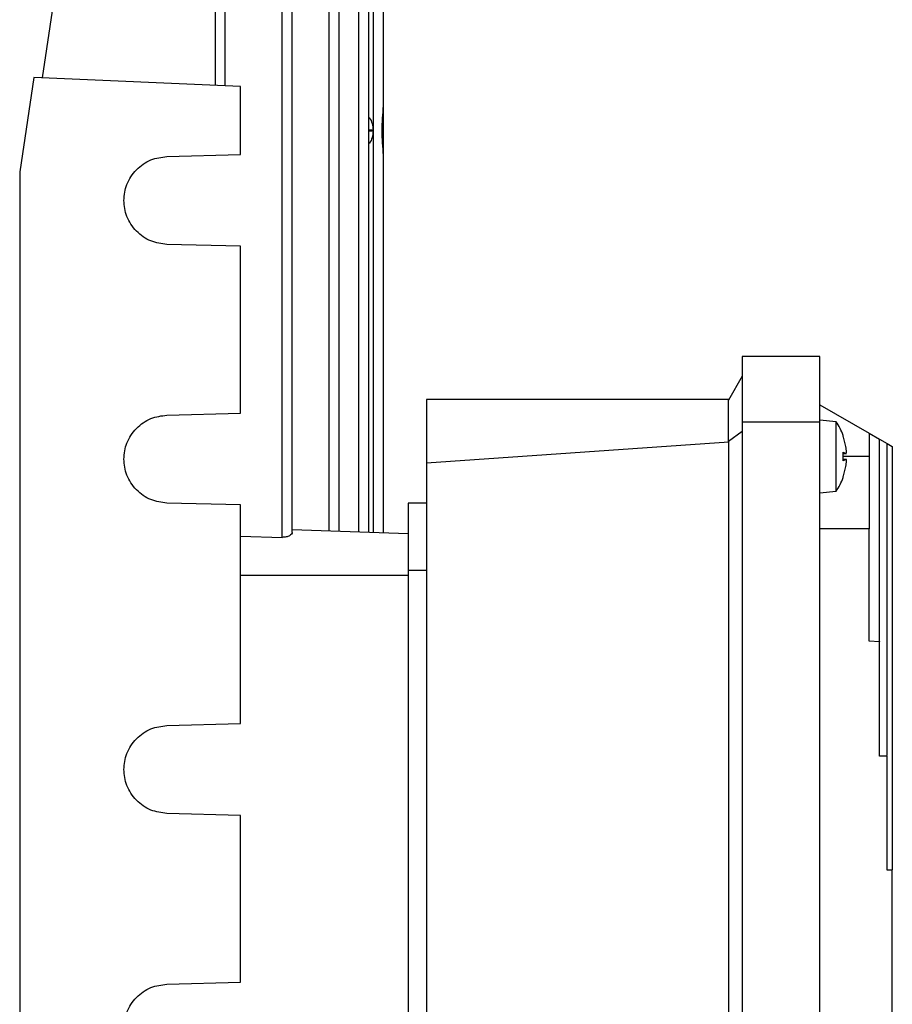
# Model space of a CAD drawing. Units: millimetres. Extents: x 52 to 5408, y 52 to 3809.
# Drawn here: x 3200 to 3284, y 1381 to 1476 of the extents above; entities that cross this region are included whole.
import ezdxf

# ---------------------------------------------------------------- set-up
doc = ezdxf.new("R2010")
doc.units = ezdxf.units.MM
doc.header["$LTSCALE"] = 13

msp = doc.modelspace()

# ---------------------------------------------------------------- linework, layer by layer
at = {"color": 7, "linetype": 'Continuous', "lineweight": 25}
for p, q in [((3218.399, 1490.443), (3218.399, 1469.768)), ((3219.373, 1469.725), (3219.373, 1490.472)), ((3224.871, 1426.096), (3224.871, 1490.451)), ((3225.845, 1426.567), (3225.845, 1490.48)), ((3229.393, 1426.706), (3229.393, 1490.457)), ((3230.367, 1426.672), (3230.367, 1490.466)), ((3232.274, 1426.606), (3232.274, 1490.46)), ((3233.248, 1426.572), (3233.248, 1490.487)), ((3233.679, 1426.557), (3233.679, 1490.462)), ((3234.653, 1471.083), (3234.653, 1490.49)), ((3201.713, 1470.496), (3203.049, 1479.662)), ((3200.858, 1470.534), (3199.502, 1461.439)), ((3220.827, 1469.662), (3200.858, 1470.534)), ((3234.653, 1467.81), (3234.653, 1471.08)), ((3220.827, 1463.096), (3220.827, 1469.662)), ((3234.653, 1463.014), (3234.653, 1467.81)), ((3233.248, 1465.479), (3233.661, 1465.479)), ((3233.661, 1465.353), (3233.248, 1465.353)), ((3233.661, 1465.479), (3233.661, 1465.353)), ((3213.716, 1462.91), (3220.827, 1463.096)), ((3234.653, 1459.744), (3234.653, 1463.014)), ((3199.502, 1461.439), (3199.502, 1375.885)), ((3234.653, 1460.719), (3234.653, 1460.744)), ((3234.653, 1459.739), (3234.653, 1459.74)), ((3234.653, 1426.523), (3234.653, 1459.739)), ((3220.827, 1454.227), (3213.716, 1454.413)), ((3220.827, 1438.096), (3220.827, 1454.227)), ((3276.827, 1443.562), (3269.327, 1443.562)), ((3269.327, 1443.562), (3269.327, 1437.242)), ((3276.827, 1437.242), (3276.827, 1443.562)), ((3269.327, 1441.662), (3267.991, 1439.348)), ((3268.028, 1439.412), (3238.827, 1439.412)), ((3238.827, 1439.412), (3238.827, 1433.26)), ((3267.991, 1435.355), (3267.991, 1439.348)), ((3213.716, 1437.91), (3220.827, 1438.096)), ((3276.827, 1438.912), (3281.577, 1436.169)), ((3276.827, 1437.242), (3269.327, 1437.242)), ((3269.327, 1437.242), (3269.327, 1333.581)), ((3278.396, 1437.274), (3276.827, 1437.412)), ((3276.827, 1333.581), (3276.827, 1437.242)), ((3278.396, 1430.549), (3278.396, 1437.274)), ((3269.327, 1436.313), (3267.991, 1435.355)), ((3281.577, 1436.169), (3282.577, 1435.592)), ((3281.577, 1436.169), (3281.577, 1433.912)), ((3268.028, 1435.294), (3238.827, 1433.26)), ((3268.028, 1435.294), (3267.991, 1435.355)), ((3268.028, 1335.529), (3268.028, 1435.294)), ((3279.072, 1435.906), (3279.072, 1435.946)), ((3279.34, 1434.884), (3279.072, 1435.906)), ((3279.082, 1435.847), (3279.082, 1435.887)), ((3282.577, 1435.592), (3283.327, 1435.159)), ((3283.327, 1435.159), (3283.827, 1434.87)), ((3279.072, 1434.315), (3279.34, 1434.216)), ((3279.072, 1433.508), (3279.072, 1434.315)), ((3279.082, 1433.513), (3279.082, 1434.312)), ((3279.082, 1434.189), (3279.391, 1434.216)), ((3279.34, 1434.216), (3279.082, 1434.193)), ((3238.827, 1433.26), (3238.827, 1337.563)), ((3279.34, 1433.608), (3279.072, 1433.508)), ((3281.577, 1433.912), (3279.082, 1433.912)), ((3279.391, 1433.608), (3279.082, 1433.635)), ((3279.34, 1433.608), (3279.082, 1433.63)), ((3279.072, 1431.918), (3279.34, 1432.939)), ((3279.072, 1431.877), (3279.072, 1431.918)), ((3279.082, 1431.936), (3279.082, 1431.977)), ((3276.827, 1430.412), (3278.396, 1430.549)), ((3220.827, 1429.227), (3213.716, 1429.413)), ((3238.827, 1429.412), (3237.027, 1429.412)), ((3220.827, 1408.096), (3220.827, 1429.227)), ((3237.027, 1426.44), (3225.845, 1426.83)), ((3281.577, 1426.912), (3276.827, 1426.912)), ((3281.577, 1416.054), (3281.577, 1426.912)), ((3220.827, 1426.195), (3224.871, 1426.096)), ((3237.027, 1422.912), (3238.827, 1422.912)), ((3237.027, 1422.912), (3237.027, 1347.912)), ((3237.027, 1422.412), (3220.827, 1422.412)), ((3282.577, 1415.99), (3281.577, 1416.054)), ((3282.577, 1404.96), (3282.577, 1415.99)), ((3213.716, 1407.91), (3220.827, 1408.096)), ((3283.327, 1404.939), (3282.577, 1404.96)), ((3283.327, 1393.931), (3283.327, 1404.939)), ((3220.827, 1399.227), (3213.716, 1399.413)), ((3220.827, 1383.096), (3220.827, 1399.227)), ((3283.827, 1393.923), (3283.327, 1393.931)), ((3283.827, 1343.912), (3283.827, 1393.923)), ((3213.716, 1382.91), (3220.827, 1383.096))]:
    msp.add_line(p, q, dxfattribs=at)
for centre, radius, start, end in [((3273.427, 1433.912), 6, 19.82181, 34.08716), ((3278.908, 1435.887), 0.174, 0, 19.82181), ((3273.427, 1433.912), 6, 325.91284, 340.17819), ((3278.908, 1431.936), 0.174, 340.17819, 0)]:
    msp.add_arc(centre, radius, start, end, dxfattribs=at)
for points, knots in [([(3234.653, 1463.014), (3234.63, 1463.409), (3234.584, 1464.182), (3234.482, 1465.412), (3234.584, 1466.641), (3234.63, 1467.414), (3234.653, 1467.81)], [0, 0, 0, 0, 0.255462, 0.5, 0.744538, 1, 1, 1, 1]), ([(3233.248, 1466.708), (3233.263, 1466.689), (3233.406, 1466.507), (3233.592, 1466.096), (3233.638, 1465.684), (3233.661, 1465.479)], [0, 0, 0, 0, 0.054567, 0.529417, 1, 1, 1, 1]), ([(3233.661, 1465.353), (3233.638, 1465.148), (3233.593, 1464.736), (3233.408, 1464.323), (3233.264, 1464.14), (3233.248, 1464.12)], [0, 0, 0, 0, 0.469359, 0.942897, 1, 1, 1, 1]), ([(3213.716, 1454.413), (3213.191, 1454.482), (3212.384, 1454.588), (3211.421, 1455.126), (3210.762, 1455.675), (3210.227, 1456.349), (3209.73, 1457.326), (3209.478, 1458.662), (3209.73, 1459.997), (3210.227, 1460.974), (3210.762, 1461.648), (3211.421, 1462.197), (3212.384, 1462.736), (3213.191, 1462.841), (3213.716, 1462.91)], [0, 0, 0, 0, 0.1199161, 0.1843066, 0.2500122, 0.3157158, 0.3801007, 0.5, 0.6198993, 0.6842842, 0.7499878, 0.8156934, 0.8800839, 1, 1, 1, 1]), ([(3213.716, 1429.413), (3213.191, 1429.482), (3212.384, 1429.588), (3211.421, 1430.126), (3210.762, 1430.675), (3210.227, 1431.349), (3209.73, 1432.326), (3209.478, 1433.662), (3209.73, 1434.997), (3210.227, 1435.974), (3210.762, 1436.648), (3211.421, 1437.197), (3212.384, 1437.736), (3213.191, 1437.841), (3213.716, 1437.91)], [0, 0, 0, 0, 0.119916, 0.184307, 0.250012, 0.315716, 0.380101, 0.5, 0.619899, 0.684284, 0.749988, 0.815693, 0.880084, 1, 1, 1, 1]), ([(3282.577, 1416.018), (3282.577, 1416.004), (3282.577, 1415.966), (3282.577, 1416.866), (3282.577, 1418.586), (3282.577, 1421.083), (3282.577, 1424.186), (3282.577, 1427.758), (3282.577, 1431.631), (3282.577, 1434.272), (3282.577, 1435.592)], [0, 0, 0, 0, 0.075869, 0.207888, 0.339907, 0.471925, 0.603944, 0.735963, 0.867981, 1, 1, 1, 1]), ([(3283.327, 1405.014), (3283.327, 1405.048), (3283.327, 1405.126), (3283.327, 1406.716), (3283.327, 1409.447), (3283.327, 1413.26), (3283.327, 1417.946), (3283.327, 1423.317), (3283.327, 1429.143), (3283.327, 1433.154), (3283.327, 1435.159)], [0, 0, 0, 0, 0.101714, 0.230041, 0.358367, 0.486694, 0.61502, 0.743347, 0.871673, 1, 1, 1, 1]), ([(3279.34, 1434.216), (3279.347, 1434.214), (3279.361, 1434.21), (3279.377, 1434.242), (3279.387, 1434.301), (3279.39, 1434.386), (3279.387, 1434.489), (3279.378, 1434.609), (3279.362, 1434.743), (3279.348, 1434.836), (3279.34, 1434.884)], [0, 0, 0, 0, 0.127338, 0.247481, 0.375253, 0.50083, 0.619116, 0.740983, 0.866776, 1, 1, 1, 1]), ([(3283.827, 1434.87), (3283.827, 1433.521), (3283.827, 1430.822), (3283.827, 1426.802), (3283.827, 1422.856), (3283.827, 1419.023), (3283.827, 1415.342), (3283.827, 1411.851), (3283.827, 1408.586), (3283.827, 1405.579), (3283.827, 1402.862), (3283.827, 1400.463), (3283.827, 1398.406), (3283.827, 1396.713), (3283.827, 1395.397), (3283.827, 1394.487), (3283.827, 1393.976), (3283.827, 1393.957), (3283.827, 1393.949)], [0, 0, 0, 0, 0.063439, 0.126878, 0.190317, 0.253756, 0.317195, 0.380634, 0.444072, 0.507511, 0.57095, 0.634389, 0.697828, 0.761267, 0.824706, 0.888145, 0.951584, 1, 1, 1, 1]), ([(3279.34, 1433.608), (3279.348, 1433.611), (3279.359, 1433.615), (3279.366, 1433.598), (3279.368, 1433.592)], [0, 0, 0, 0, 0.679462, 1, 1, 1, 1]), ([(3279.34, 1432.939), (3279.347, 1432.985), (3279.361, 1433.074), (3279.377, 1433.207), (3279.387, 1433.329), (3279.39, 1433.435), (3279.387, 1433.519), (3279.377, 1433.579), (3279.362, 1433.613), (3279.348, 1433.61), (3279.34, 1433.608)], [0, 0, 0, 0, 0.127338, 0.247482, 0.375255, 0.500832, 0.618919, 0.741246, 0.868161, 1, 1, 1, 1]), ([(3225.84, 1426.567), (3225.842, 1426.564), (3225.865, 1426.521), (3225.778, 1426.408), (3225.585, 1426.253), (3225.318, 1426.146), (3225.069, 1426.099), (3224.937, 1426.097), (3224.871, 1426.096)], [0, 0, 0, 0, 0.015571, 0.262854, 0.509738, 0.754614, 0.878266, 1, 1, 1, 1]), ([(3213.716, 1399.413), (3213.191, 1399.482), (3212.384, 1399.588), (3211.421, 1400.126), (3210.762, 1400.675), (3210.227, 1401.349), (3209.73, 1402.326), (3209.478, 1403.662), (3209.73, 1404.997), (3210.227, 1405.974), (3210.762, 1406.648), (3211.421, 1407.197), (3212.384, 1407.736), (3213.191, 1407.841), (3213.716, 1407.91)], [0, 0, 0, 0, 0.119916, 0.184307, 0.250012, 0.315716, 0.380101, 0.5, 0.619899, 0.684284, 0.749988, 0.815693, 0.880084, 1, 1, 1, 1]), ([(3213.716, 1374.413), (3213.191, 1374.482), (3212.384, 1374.588), (3211.421, 1375.126), (3210.762, 1375.675), (3210.227, 1376.349), (3209.73, 1377.326), (3209.478, 1378.662), (3209.73, 1379.997), (3210.227, 1380.974), (3210.762, 1381.648), (3211.421, 1382.197), (3212.384, 1382.736), (3213.191, 1382.841), (3213.716, 1382.91)], [0, 0, 0, 0, 0.119916, 0.184307, 0.250012, 0.315716, 0.380101, 0.5, 0.619899, 0.684284, 0.749988, 0.815693, 0.880084, 1, 1, 1, 1])]:
    msp.add_open_spline(points, degree=3, knots=knots, dxfattribs=at)
for points in [[(3281.577, 1433.912), (3281.577, 1432.994), (3281.577, 1431.16), (3281.577, 1428.846), (3281.577, 1427.227), (3281.577, 1427.017), (3281.577, 1426.912)], [(3237.027, 1429.412), (3237.027, 1429.314), (3237.027, 1429.119), (3237.027, 1427.615), (3237.027, 1425.467), (3237.027, 1423.763), (3237.027, 1422.912)]]:
    msp.add_open_spline(points, degree=3, dxfattribs=at)

doc.saveas('drawing.dxf')
